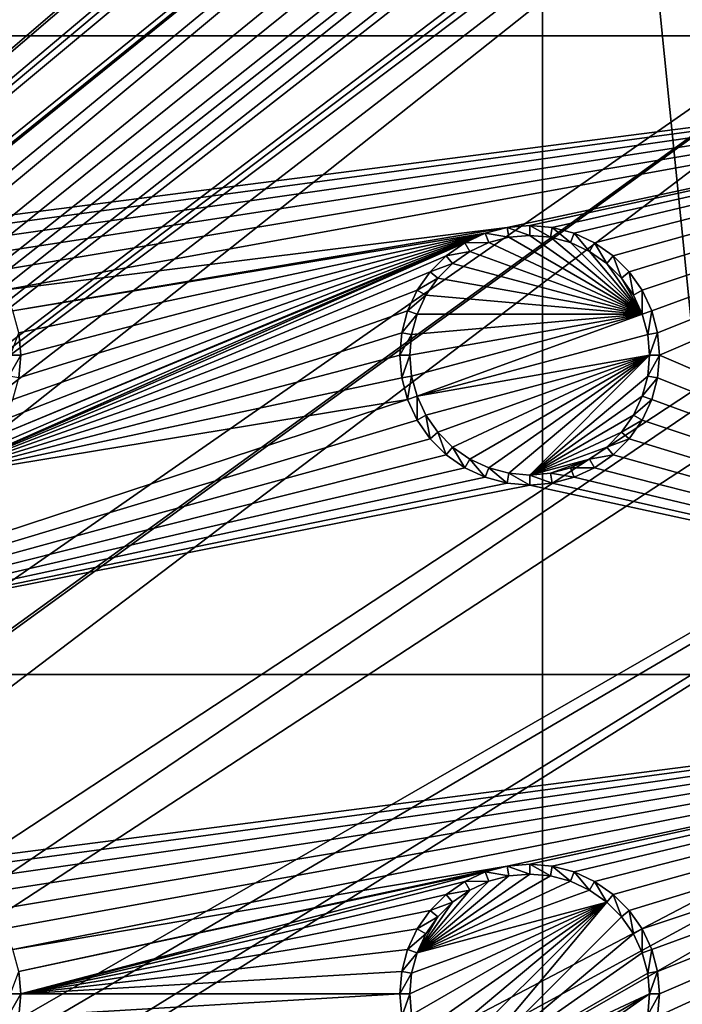
# Model space of a CAD drawing. Extents: x -150 to 150, y -120 to 120.
# Drawn here: x 108 to 124, y 60 to 83 of the extents above; entities that cross this region are included whole.
import ezdxf

# ---------------------------------------------------------------- set-up
doc = ezdxf.new("R2010")
doc.units = 0
doc.header["$MEASUREMENT"] = 0
for name, color, linetype in [('L2', 7, 'Continuous'), ('L3', 7, 'Continuous'), ('L6', 7, 'Continuous')]:
    doc.layers.add(name, color=color, linetype=linetype)

msp = doc.modelspace()

# ---------------------------------------------------------------- linework, layer by layer
at = {"layer": 'L2', "color": 250}
for points in [[(135.1, 117.5987, -151.99), (135.1, -117.5987, -151.99), (-135.1, 117.5987, -151.99)], [(-135.1, 117.5987, -151.99), (135.1, -117.5987, -151.99), (-135.1, -117.5987, -151.99)], [(-59.6614, 45, -144.69), (134.3202, 116.998, -149.9772), (-134.3202, 116.998, -149.9772)], [(59.6614, 45, -144.69), (134.3202, 116.998, -149.9772), (-59.6614, 45, -144.69)], [(134.3202, 116.998, -149.9772), (59.6614, 45, -144.69), (134.7192, 116.9961, -149.9775)], [(134.7192, 116.9961, -149.9775), (59.6614, 45, -144.69), (60.49605, 45, -144.69)], [(134.7192, 116.9961, -149.9775), (60.49605, 45, -144.69), (135.1033, 116.9945, -149.9786)], [(60.49605, 45, -144.69), (136.2621, 116.8943, -149.9823), (135.1033, 116.9945, -149.9786)], [(60.49605, 45, -144.69), (136.5805, 116.8668, -149.9834), (136.2621, 116.8943, -149.9823)], [(61.3307, 45, -144.69), (136.5805, 116.8668, -149.9834), (60.49605, 45, -144.69)], [(61.3307, 45, -144.69), (137.0656, 116.8249, -149.9849), (136.5805, 116.8668, -149.9834)], [(138.0305, 116.5772, -149.987), (137.0656, 116.8249, -149.9849), (61.3307, 45, -144.69)], [(61.3307, 45, -144.69), (138.1599, 116.544, -149.9873), (138.0305, 116.5772, -149.987)], [(138.1599, 116.544, -149.9873), (61.3307, 45, -144.69), (138.977, 116.3342, -149.989)], [(138.977, 116.3342, -149.989), (61.3307, 45, -144.69), (62.16535, 45, -144.69)], [(138.977, 116.3342, -149.989), (62.16535, 45, -144.69), (139.4373, 116.1296, -149.9897)], [(62.16535, 45, -144.69), (139.9492, 115.902, -149.9904), (139.4373, 116.1296, -149.9897)], [(62.16535, 45, -144.69), (140.7901, 115.5282, -149.9916), (139.9492, 115.902, -149.9904)], [(63, 45, -144.69), (140.7901, 115.5282, -149.9916), (62.16535, 45, -144.69)], [(63, 45, -144.69), (140.815, 115.5171, -149.9916), (140.7901, 115.5282, -149.9916)], [(141.6248, 115.029, -149.9924), (140.815, 115.5171, -149.9916), (63, 45, -144.69)], [(141.6248, 115.029, -149.9924), (63, 45, -144.69), (142.7871, 114.1184, -149.9931)], [(142.7871, 114.1184, -149.9931), (63, 45, -144.69), (64.35584, 44.9171, -144.69)], [(142.7871, 114.1184, -149.9931), (64.35584, 44.9171, -144.69), (143.8392, 113.0871, -149.9933)], [(64.35584, 44.9171, -144.69), (143.9127, 113.0068, -149.9933), (143.8392, 113.0871, -149.9933)], [(64.35584, 44.9171, -144.69), (144.4989, 112.3662, -149.9933), (143.9127, 113.0068, -149.9933)], [(144.6355, 112.186, -149.9933), (144.4989, 112.3662, -149.9933), (64.35584, 44.9171, -144.69)], [(64.35584, 44.9171, -144.69), (144.7794, 111.9549, -149.9931), (144.6355, 112.186, -149.9933)], [(64.35584, 44.9171, -144.69), (145.561, 110.6997, -149.9923), (144.7794, 111.9549, -149.9931)], [(145.6732, 110.5194, -149.9922), (145.561, 110.6997, -149.9923), (64.35584, 44.9171, -144.69)], [(64.35584, 44.9171, -144.69), (145.6748, 110.5158, -149.9922), (145.6732, 110.5194, -149.9922)], [(64.46198, 44.91061, -144.69), (145.6748, 110.5158, -149.9922), (64.35584, 44.9171, -144.69)], [(64.46198, 44.91061, -144.69), (65.68722, 44.65586, -144.69), (145.6748, 110.5158, -149.9922)], [(145.6748, 110.5158, -149.9922), (65.68722, 44.65586, -144.69), (66.4067, 44.50627, -144.69)], [(145.6748, 110.5158, -149.9922), (66.4067, 44.50627, -144.69), (146.1203, 109.4611, -149.991)], [(146.1203, 109.4611, -149.991), (66.4067, 44.50627, -144.69), (146.3658, 108.8801, -149.9904)], [(66.4067, 44.50627, -144.69), (146.569, 108.0578, -149.989), (146.3658, 108.8801, -149.9904)], [(66.4067, 44.50627, -144.69), (146.6794, 107.6109, -149.9882), (146.569, 108.0578, -149.989)], [(66.98655, 44.28107, -144.69), (146.6794, 107.6109, -149.9882), (66.4067, 44.50627, -144.69)], [(66.98655, 44.28107, -144.69), (146.8392, 106.9643, -149.9871), (146.6794, 107.6109, -149.9882)], [(146.8677, 106.6143, -149.9862), (146.8392, 106.9643, -149.9871), (66.98655, 44.28107, -144.69)], [(66.98655, 44.28107, -144.69), (146.9909, 105.1026, -149.9825), (146.8677, 106.6143, -149.9862)], [(66.98655, 44.28107, -144.69), (146.9919, 104.8125, -149.9818), (146.9909, 105.1026, -149.9825)], [(146.9929, 104.5161, -149.9815), (146.9919, 104.8125, -149.9818), (66.98655, 44.28107, -144.69)], [(66.98655, 44.28107, -144.69), (68.25236, 43.78947, -144.69), (146.9929, 104.5161, -149.9815)], [(69.54526, 43.05771, -144.69), (146.9929, 104.5161, -149.9815), (68.25236, 43.78947, -144.69)], [(69.54526, 43.05771, -144.69), (146.9946, 96.96162, -149.98), (146.9929, 104.5161, -149.9815)], [(71.01883, 41.91488, -144.69), (146.9946, 96.96162, -149.98), (69.54526, 43.05771, -144.69)], [(71.01883, 41.91488, -144.69), (71.11353, 41.84144, -144.69), (146.9946, 96.96162, -149.98)], [(146.9946, 96.96162, -149.98), (71.11353, 41.84144, -144.69), (72.4634, 40.37874, -144.69)], [(146.9946, 96.96162, -149.98), (72.4634, 40.37874, -144.69), (146.9963, 89.40341, -149.9785)], [(146.9963, 89.40341, -149.9785), (72.4634, 40.37874, -144.69), (73.14195, 39.34175, -144.69)], [(146.9963, 89.40341, -149.9785), (73.14195, 39.34175, -144.69), (146.9968, 87.62725, -149.9782)], [(146.9968, 87.62725, -149.9782), (73.14195, 39.34175, -144.69), (146.9973, 81.84918, -149.9778)], [(73.14195, 39.34175, -144.69), (73.55031, 38.71768, -144.69), (146.9973, 81.84918, -149.9778)], [(73.55031, 38.71768, -144.69), (74.34893, 36.8991, -144.69), (146.9973, 81.84918, -149.9778)], [(146.9973, 81.84918, -149.9778), (74.34893, 36.8991, -144.69), (74.50028, 36.30114, -144.69)], [(146.9973, 81.84918, -149.9778), (74.50028, 36.30114, -144.69), (146.998, 74.29536, -149.9772)], [(146.998, 74.29536, -149.9772), (74.50028, 36.30114, -144.69), (74.83684, 34.97135, -144.69)], [(146.998, 74.29536, -149.9772), (74.83684, 34.97135, -144.69), (75, 33, -144.69)], [(146.998, 74.29536, -149.9772), (75, 33, -144.69), (146.998, 0, -149.9772)]]:
    msp.add_3dface(points, dxfattribs=at)
at = {"layer": 'L3', "color": 250}
for points in [[(120.3, -110.5, -161.89), (120.3, 110.5, -161.89), (-120.3, -110.5, -161.89)], [(-120.3, -110.5, -161.89), (120.3, 110.5, -161.89), (-120.3, 110.5, -161.89)], [(120.3, -110.5, -161.89), (140.5, -90.3, -161.89), (120.3, 110.5, -161.89)], [(140.5, -90.3, -161.89), (140.5, 90.3, -161.89), (120.3, 110.5, -161.89)], [(140.5, 82.5, -163.49), (123.0037, 89.47037, -163.49), (140.5, 90.3, -163.49)], [(140.5, 82.5, -163.49), (122.8661, 88.95684, -163.49), (123.0037, 89.47037, -163.49)], [(122.6414, 88.475, -163.49), (122.8661, 88.95684, -163.49), (140.5, 82.5, -163.49)], [(140.5, 82.5, -163.49), (122.3364, 88.0395, -163.49), (122.6414, 88.475, -163.49)], [(106.9605, 87.66356, -163.49), (107.3364, 88.0395, -163.49), (140.5, 82.5, -163.49)], [(107.3364, 88.0395, -163.49), (119.4704, 86.99634, -163.49), (140.5, 82.5, -163.49)], [(140.5, 82.5, -163.49), (121.9605, 87.66356, -163.49), (122.3364, 88.0395, -163.49)], [(106.9605, 87.66356, -163.49), (140.5, 82.5, -163.49), (106.525, 87.35862, -163.49)], [(140.5, 82.5, -163.49), (121.525, 87.35862, -163.49), (121.9605, 87.66356, -163.49)], [(140.5, 82.5, -163.49), (106.0432, 87.13394, -163.49), (106.525, 87.35862, -163.49)], [(121.0432, 87.13394, -163.49), (121.525, 87.35862, -163.49), (140.5, 82.5, -163.49)], [(97.5, 82.5, -163.49), (105.5296, 86.99634, -163.49), (140.5, 82.5, -163.49)], [(140.5, 82.5, -163.49), (105.5296, 86.99634, -163.49), (106.0432, 87.13394, -163.49)], [(140.5, 82.5, -163.49), (119.4704, 86.99634, -163.49), (120, 86.95, -163.49)], [(140.5, 82.5, -163.49), (120, 86.95, -163.49), (120.5296, 86.99634, -163.49)], [(120.5296, 86.99634, -163.49), (121.0432, 87.13394, -163.49), (140.5, 82.5, -163.49)], [(140.5, 82.5, -163.49), (105.5296, 78.00367, -163.49), (97.5, 82.5, -163.49)], [(140.5, 82.5, -163.49), (106.0432, 77.86606, -163.49), (105.5296, 78.00367, -163.49)], [(106.525, 77.64138, -163.49), (106.0432, 77.86606, -163.49), (140.5, 82.5, -163.49)], [(106.9605, 77.33644, -163.49), (106.525, 77.64138, -163.49), (140.5, 82.5, -163.49)], [(140.5, 82.5, -163.49), (107.3364, 76.9605, -163.49), (106.9605, 77.33644, -163.49)], [(140.5, 82.5, -163.49), (107.6414, 76.525, -163.49), (107.3364, 76.9605, -163.49)], [(119.4704, 78.00367, -163.49), (107.6414, 76.525, -163.49), (140.5, 82.5, -163.49)], [(140.5, 82.5, -163.49), (120, 78.05, -163.49), (119.4704, 78.00367, -163.49)], [(140.5, 82.5, -163.49), (120.5296, 78.00367, -163.49), (120, 78.05, -163.49)], [(121.0432, 77.86606, -163.49), (120.5296, 78.00367, -163.49), (140.5, 82.5, -163.49)], [(140.5, 82.5, -163.49), (121.525, 77.64138, -163.49), (121.0432, 77.86606, -163.49)], [(140.5, 82.5, -163.49), (121.9605, 77.33644, -163.49), (121.525, 77.64138, -163.49)], [(122.3364, 76.9605, -163.49), (121.9605, 77.33644, -163.49), (140.5, 82.5, -163.49)], [(122.6414, 76.525, -163.49), (122.3364, 76.9605, -163.49), (140.5, 82.5, -163.49)], [(122.6414, 76.525, -163.49), (140.5, 82.5, -163.49), (122.8661, 76.04316, -163.49)], [(140.5, 82.5, -163.49), (123.0037, 75.52963, -163.49), (122.8661, 76.04316, -163.49)], [(140.5, 82.5, -163.49), (123.05, 75, -163.49), (123.0037, 75.52963, -163.49)], [(140.5, 67.5, -163.49), (123.05, 75, -163.49), (140.5, 82.5, -163.49)], [(119.4704, 78.00367, -163.49), (107.8661, 76.04316, -163.49), (107.6414, 76.525, -163.49)], [(118.9568, 77.86606, -163.49), (107.8661, 76.04316, -163.49), (119.4704, 78.00367, -163.49)], [(119.4704, 78.00367, -163.49), (119.5113, 77.77141, -167.99), (118.9568, 77.86606, -163.49)], [(120, 78.05, -163.49), (120, 77.81416, -167.99), (119.4704, 78.00367, -163.49)], [(119.4704, 78.00367, -163.49), (120, 77.81416, -167.99), (119.5113, 77.77141, -167.99)], [(120.5296, 78.00367, -163.49), (120.4887, 77.77141, -167.99), (120, 78.05, -163.49)], [(120, 78.05, -163.49), (120.4887, 77.77141, -167.99), (120, 77.81416, -167.99)], [(120.5296, 78.00367, -163.49), (120.9625, 77.64445, -167.99), (120.4887, 77.77141, -167.99)], [(121.0432, 77.86606, -163.49), (120.9625, 77.64445, -167.99), (120.5296, 78.00367, -163.49)], [(118.475, 77.64138, -163.49), (107.3364, 73.03949, -163.49), (118.9568, 77.86606, -163.49)], [(118.9568, 77.86606, -163.49), (107.3364, 73.03949, -163.49), (107.6414, 73.475, -163.49)], [(118.9568, 77.86606, -163.49), (107.6414, 73.475, -163.49), (107.8661, 73.95684, -163.49)], [(108.0037, 74.47037, -163.49), (118.9568, 77.86606, -163.49), (107.8661, 73.95684, -163.49)], [(118.9568, 77.86606, -163.49), (108.0037, 75.52963, -163.49), (107.8661, 76.04316, -163.49)], [(108.05, 75, -163.49), (118.9568, 77.86606, -163.49), (108.0037, 74.47037, -163.49)], [(108.05, 75, -163.49), (108.0037, 75.52963, -163.49), (118.9568, 77.86606, -163.49)], [(118.9568, 77.86606, -163.49), (119.0375, 77.64445, -167.99), (118.475, 77.64138, -163.49)], [(118.9568, 77.86606, -163.49), (119.5113, 77.77141, -167.99), (119.0375, 77.64445, -167.99)], [(122.6444, 75.9625, -167.99), (119.0375, 77.64445, -167.99), (119.5113, 77.77141, -167.99)], [(122.6444, 75.9625, -167.99), (119.5113, 77.77141, -167.99), (120, 77.81416, -167.99)], [(120, 77.81416, -167.99), (120.4887, 77.77141, -167.99), (122.6444, 75.9625, -167.99)], [(122.6444, 75.9625, -167.99), (120.4887, 77.77141, -167.99), (120.9625, 77.64445, -167.99)], [(121.0432, 77.86606, -163.49), (121.4071, 77.43714, -167.99), (120.9625, 77.64445, -167.99)], [(121.525, 77.64138, -163.49), (121.4071, 77.43714, -167.99), (121.0432, 77.86606, -163.49)], [(118.475, 77.64138, -163.49), (106.0432, 72.13394, -163.49), (106.525, 72.35862, -163.49)], [(118.475, 77.64138, -163.49), (118.0395, 77.33644, -163.49), (106.0432, 72.13394, -163.49)], [(106.525, 72.35862, -163.49), (106.9605, 72.66357, -163.49), (118.475, 77.64138, -163.49)], [(118.475, 77.64138, -163.49), (106.9605, 72.66357, -163.49), (107.3364, 73.03949, -163.49)], [(118.475, 77.64138, -163.49), (118.5929, 77.43714, -167.99), (118.0395, 77.33644, -163.49)], [(118.475, 77.64138, -163.49), (119.0375, 77.64445, -167.99), (118.5929, 77.43714, -167.99)], [(118.5929, 77.43714, -167.99), (119.0375, 77.64445, -167.99), (122.6444, 75.9625, -167.99)], [(122.6444, 75.9625, -167.99), (120.9625, 77.64445, -167.99), (121.4071, 77.43714, -167.99)], [(121.525, 77.64138, -163.49), (121.8089, 77.15578, -167.99), (121.4071, 77.43714, -167.99)], [(121.9605, 77.33644, -163.49), (121.8089, 77.15578, -167.99), (121.525, 77.64138, -163.49)], [(106.0432, 72.13394, -163.49), (118.0395, 77.33644, -163.49), (117.6636, 76.9605, -163.49)], [(118.0395, 77.33644, -163.49), (118.1911, 77.15578, -167.99), (117.6636, 76.9605, -163.49)], [(118.0395, 77.33644, -163.49), (118.5929, 77.43714, -167.99), (118.1911, 77.15578, -167.99)], [(122.6444, 75.9625, -167.99), (118.1911, 77.15578, -167.99), (118.5929, 77.43714, -167.99)], [(121.4071, 77.43714, -167.99), (121.8089, 77.15578, -167.99), (122.6444, 75.9625, -167.99)], [(121.9605, 77.33644, -163.49), (122.1558, 76.80891, -167.99), (121.8089, 77.15578, -167.99)], [(122.3364, 76.9605, -163.49), (122.1558, 76.80891, -167.99), (121.9605, 77.33644, -163.49)], [(117.6636, 76.9605, -163.49), (118.1911, 77.15578, -167.99), (117.8442, 76.80891, -167.99)], [(122.6444, 75.9625, -167.99), (117.8442, 76.80891, -167.99), (118.1911, 77.15578, -167.99)], [(122.6444, 75.9625, -167.99), (121.8089, 77.15578, -167.99), (122.1558, 76.80891, -167.99)], [(106.0432, 72.13394, -163.49), (117.6636, 76.9605, -163.49), (117.3586, 76.525, -163.49)], [(117.6636, 76.9605, -163.49), (117.8442, 76.80891, -167.99), (117.3586, 76.525, -163.49)], [(117.3586, 76.525, -163.49), (117.8442, 76.80891, -167.99), (117.5629, 76.40708, -167.99)], [(117.5629, 76.40708, -167.99), (117.8442, 76.80891, -167.99), (122.6444, 75.9625, -167.99)], [(122.3364, 76.9605, -163.49), (122.4371, 76.40708, -167.99), (122.1558, 76.80891, -167.99)], [(122.6444, 75.9625, -167.99), (122.1558, 76.80891, -167.99), (122.4371, 76.40708, -167.99)], [(122.6414, 76.525, -163.49), (122.4371, 76.40708, -167.99), (122.3364, 76.9605, -163.49)], [(117.3586, 76.525, -163.49), (117.1339, 76.04316, -163.49), (106.0432, 72.13394, -163.49)], [(117.3586, 76.525, -163.49), (117.5629, 76.40708, -167.99), (117.1339, 76.04316, -163.49)], [(117.1339, 76.04316, -163.49), (117.5629, 76.40708, -167.99), (117.3555, 75.9625, -167.99)], [(122.6444, 75.9625, -167.99), (117.3555, 75.9625, -167.99), (117.5629, 76.40708, -167.99)], [(122.6414, 76.525, -163.49), (122.6444, 75.9625, -167.99), (122.4371, 76.40708, -167.99)], [(122.8661, 76.04316, -163.49), (122.6444, 75.9625, -167.99), (122.6414, 76.525, -163.49)], [(106.0432, 72.13394, -163.49), (117.1339, 76.04316, -163.49), (116.9963, 75.52963, -163.49)], [(117.1339, 76.04316, -163.49), (117.3555, 75.9625, -167.99), (116.9963, 75.52963, -163.49)], [(116.9963, 75.52963, -163.49), (117.3555, 75.9625, -167.99), (117.2286, 75.48867, -167.99)], [(117.1858, 75, -167.99), (122.6444, 75.9625, -167.99), (117.2286, 74.51133, -167.99)], [(117.1858, 75, -167.99), (117.2286, 75.48867, -167.99), (122.6444, 75.9625, -167.99)], [(117.2286, 74.51133, -167.99), (122.6444, 75.9625, -167.99), (117.3555, 74.0375, -167.99)], [(122.6444, 75.9625, -167.99), (117.2286, 75.48867, -167.99), (117.3555, 75.9625, -167.99)], [(122.6444, 75.9625, -167.99), (122.7714, 75.48867, -167.99), (117.3555, 74.0375, -167.99)], [(122.8661, 76.04316, -163.49), (122.7714, 75.48867, -167.99), (122.6444, 75.9625, -167.99)], [(123.0037, 75.52963, -163.49), (122.7714, 75.48867, -167.99), (122.8661, 76.04316, -163.49)], [(106.0432, 72.13394, -163.49), (116.9963, 75.52963, -163.49), (116.95, 75, -163.49)], [(108.05, 75, -163.49), (107.8142, 75, -167.99), (108.0037, 75.52963, -163.49)], [(116.9963, 75.52963, -163.49), (117.2286, 75.48867, -167.99), (116.95, 75, -163.49)], [(116.95, 75, -163.49), (117.2286, 75.48867, -167.99), (117.1858, 75, -167.99)], [(117.3555, 74.0375, -167.99), (122.7714, 75.48867, -167.99), (122.8142, 75, -167.99)], [(123.0037, 75.52963, -163.49), (122.8142, 75, -167.99), (122.7714, 75.48867, -167.99)], [(123.05, 75, -163.49), (122.8142, 75, -167.99), (123.0037, 75.52963, -163.49)], [(116.95, 75, -163.49), (116.9963, 74.47037, -163.49), (106.0432, 72.13394, -163.49)], [(108.0037, 74.47037, -163.49), (107.7714, 74.51133, -167.99), (108.05, 75, -163.49)], [(108.05, 75, -163.49), (107.7714, 74.51133, -167.99), (107.8142, 75, -167.99)], [(116.95, 75, -163.49), (117.1858, 75, -167.99), (116.9963, 74.47037, -163.49)], [(116.9963, 74.47037, -163.49), (117.1858, 75, -167.99), (117.2286, 74.51133, -167.99)], [(117.3555, 74.0375, -167.99), (122.8142, 75, -167.99), (117.5629, 73.59292, -167.99)], [(117.5629, 73.59292, -167.99), (122.8142, 75, -167.99), (117.8442, 73.19109, -167.99)], [(122.8142, 75, -167.99), (118.1911, 72.84422, -167.99), (117.8442, 73.19109, -167.99)], [(122.8142, 75, -167.99), (118.5929, 72.56286, -167.99), (118.1911, 72.84422, -167.99)], [(119.0375, 72.35555, -167.99), (118.5929, 72.56286, -167.99), (122.8142, 75, -167.99)], [(122.8142, 75, -167.99), (119.5113, 72.22859, -167.99), (119.0375, 72.35555, -167.99)], [(122.8142, 75, -167.99), (120, 72.18584, -167.99), (119.5113, 72.22859, -167.99)], [(122.7714, 74.51133, -167.99), (120, 72.18584, -167.99), (122.8142, 75, -167.99)], [(123.0037, 74.47037, -163.49), (122.7714, 74.51133, -167.99), (123.05, 75, -163.49)], [(123.05, 75, -163.49), (122.7714, 74.51133, -167.99), (122.8142, 75, -167.99)], [(140.5, 67.5, -163.49), (123.0037, 74.47037, -163.49), (123.05, 75, -163.49)], [(106.0432, 72.13394, -163.49), (116.9963, 74.47037, -163.49), (117.1339, 73.95684, -163.49)], [(116.9963, 74.47037, -163.49), (117.2286, 74.51133, -167.99), (117.1339, 73.95684, -163.49)], [(117.1339, 73.95684, -163.49), (117.2286, 74.51133, -167.99), (117.3555, 74.0375, -167.99)], [(122.7714, 74.51133, -167.99), (122.6444, 74.0375, -167.99), (120, 72.18584, -167.99)], [(123.0037, 74.47037, -163.49), (122.6444, 74.0375, -167.99), (122.7714, 74.51133, -167.99)], [(122.8661, 73.95684, -163.49), (122.6444, 74.0375, -167.99), (123.0037, 74.47037, -163.49)], [(122.8661, 73.95684, -163.49), (123.0037, 74.47037, -163.49), (140.5, 67.5, -163.49)], [(117.1339, 73.95684, -163.49), (117.3555, 74.0375, -167.99), (117.3586, 73.475, -163.49)], [(117.3586, 73.475, -163.49), (117.3555, 74.0375, -167.99), (117.5629, 73.59292, -167.99)], [(120, 72.18584, -167.99), (122.6444, 74.0375, -167.99), (122.4371, 73.59292, -167.99)], [(122.8661, 73.95684, -163.49), (122.4371, 73.59292, -167.99), (122.6444, 74.0375, -167.99)], [(106.0432, 72.13394, -163.49), (117.1339, 73.95684, -163.49), (97.5, 67.5, -163.49)], [(97.5, 67.5, -163.49), (117.1339, 73.95684, -163.49), (117.3586, 73.475, -163.49)], [(122.6414, 73.475, -163.49), (122.4371, 73.59292, -167.99), (122.8661, 73.95684, -163.49)], [(140.5, 67.5, -163.49), (122.6414, 73.475, -163.49), (122.8661, 73.95684, -163.49)], [(117.3586, 73.475, -163.49), (117.5629, 73.59292, -167.99), (117.6636, 73.03949, -163.49)], [(117.6636, 73.03949, -163.49), (117.5629, 73.59292, -167.99), (117.8442, 73.19109, -167.99)], [(120, 72.18584, -167.99), (122.4371, 73.59292, -167.99), (122.1558, 73.19109, -167.99)], [(122.6414, 73.475, -163.49), (122.1558, 73.19109, -167.99), (122.4371, 73.59292, -167.99)], [(97.5, 67.5, -163.49), (117.3586, 73.475, -163.49), (117.6636, 73.03949, -163.49)], [(122.3364, 73.03949, -163.49), (122.1558, 73.19109, -167.99), (122.6414, 73.475, -163.49)], [(122.3364, 73.03949, -163.49), (122.6414, 73.475, -163.49), (140.5, 67.5, -163.49)], [(117.6636, 73.03949, -163.49), (117.8442, 73.19109, -167.99), (118.0395, 72.66357, -163.49)], [(118.0395, 72.66357, -163.49), (117.8442, 73.19109, -167.99), (118.1911, 72.84422, -167.99)], [(121.8089, 72.84422, -167.99), (120, 72.18584, -167.99), (122.1558, 73.19109, -167.99)], [(122.3364, 73.03949, -163.49), (121.8089, 72.84422, -167.99), (122.1558, 73.19109, -167.99)], [(117.6636, 73.03949, -163.49), (118.0395, 72.66357, -163.49), (97.5, 67.5, -163.49)], [(118.0395, 72.66357, -163.49), (118.1911, 72.84422, -167.99), (118.475, 72.35862, -163.49)], [(118.475, 72.35862, -163.49), (118.1911, 72.84422, -167.99), (118.5929, 72.56286, -167.99)], [(121.4071, 72.56286, -167.99), (120, 72.18584, -167.99), (121.8089, 72.84422, -167.99)], [(121.9605, 72.66357, -163.49), (121.4071, 72.56286, -167.99), (121.8089, 72.84422, -167.99)], [(121.9605, 72.66357, -163.49), (121.8089, 72.84422, -167.99), (122.3364, 73.03949, -163.49)], [(140.5, 67.5, -163.49), (121.9605, 72.66357, -163.49), (122.3364, 73.03949, -163.49)], [(97.5, 67.5, -163.49), (118.0395, 72.66357, -163.49), (118.475, 72.35862, -163.49)], [(121.525, 72.35862, -163.49), (121.4071, 72.56286, -167.99), (121.9605, 72.66357, -163.49)], [(140.5, 67.5, -163.49), (121.525, 72.35862, -163.49), (121.9605, 72.66357, -163.49)], [(118.475, 72.35862, -163.49), (118.5929, 72.56286, -167.99), (118.9568, 72.13394, -163.49)], [(118.9568, 72.13394, -163.49), (118.5929, 72.56286, -167.99), (119.0375, 72.35555, -167.99)], [(121.4071, 72.56286, -167.99), (120.4887, 72.22859, -167.99), (120, 72.18584, -167.99)], [(120.9625, 72.35555, -167.99), (120.4887, 72.22859, -167.99), (121.4071, 72.56286, -167.99)], [(121.525, 72.35862, -163.49), (120.9625, 72.35555, -167.99), (121.4071, 72.56286, -167.99)], [(97.5, 67.5, -163.49), (118.475, 72.35862, -163.49), (118.9568, 72.13394, -163.49)], [(118.9568, 72.13394, -163.49), (119.0375, 72.35555, -167.99), (119.4704, 71.99634, -163.49)], [(119.4704, 71.99634, -163.49), (119.0375, 72.35555, -167.99), (119.5113, 72.22859, -167.99)], [(119.4704, 71.99634, -163.49), (119.5113, 72.22859, -167.99), (120, 71.95, -163.49)], [(120, 71.95, -163.49), (119.5113, 72.22859, -167.99), (120, 72.18584, -167.99)], [(120.5296, 71.99634, -163.49), (120, 72.18584, -167.99), (120.4887, 72.22859, -167.99)], [(120, 71.95, -163.49), (120, 72.18584, -167.99), (120.5296, 71.99634, -163.49)], [(121.0432, 72.13394, -163.49), (120.4887, 72.22859, -167.99), (120.9625, 72.35555, -167.99)], [(120.5296, 71.99634, -163.49), (120.4887, 72.22859, -167.99), (121.0432, 72.13394, -163.49)], [(121.0432, 72.13394, -163.49), (120.9625, 72.35555, -167.99), (121.525, 72.35862, -163.49)], [(121.0432, 72.13394, -163.49), (121.525, 72.35862, -163.49), (140.5, 67.5, -163.49)], [(118.9568, 72.13394, -163.49), (119.4704, 71.99634, -163.49), (97.5, 67.5, -163.49)], [(97.5, 67.5, -163.49), (119.4704, 71.99634, -163.49), (120, 71.95, -163.49)], [(97.5, 67.5, -163.49), (120, 71.95, -163.49), (140.5, 67.5, -163.49)], [(140.5, 67.5, -163.49), (120, 71.95, -163.49), (120.5296, 71.99634, -163.49)], [(140.5, 67.5, -163.49), (120.5296, 71.99634, -163.49), (121.0432, 72.13394, -163.49)], [(140.5, 67.5, -163.49), (105.5296, 63.00367, -163.49), (97.5, 67.5, -163.49)], [(140.5, 67.5, -163.49), (106.0432, 62.86606, -163.49), (105.5296, 63.00367, -163.49)], [(106.525, 62.64137, -163.49), (106.0432, 62.86606, -163.49), (140.5, 67.5, -163.49)], [(140.5, 67.5, -163.49), (106.9605, 62.33644, -163.49), (106.525, 62.64137, -163.49)], [(140.5, 67.5, -163.49), (107.3364, 61.9605, -163.49), (106.9605, 62.33644, -163.49)], [(107.6414, 61.525, -163.49), (107.3364, 61.9605, -163.49), (140.5, 67.5, -163.49)], [(107.8661, 61.04316, -163.49), (107.6414, 61.525, -163.49), (140.5, 67.5, -163.49)], [(140.5, 67.5, -163.49), (119.4704, 63.00367, -163.49), (107.8661, 61.04316, -163.49)], [(140.5, 67.5, -163.49), (120, 63.05, -163.49), (119.4704, 63.00367, -163.49)], [(120.5296, 63.00367, -163.49), (120, 63.05, -163.49), (140.5, 67.5, -163.49)], [(140.5, 67.5, -163.49), (121.0432, 62.86606, -163.49), (120.5296, 63.00367, -163.49)], [(140.5, 67.5, -163.49), (121.525, 62.64137, -163.49), (121.0432, 62.86606, -163.49)], [(121.9605, 62.33644, -163.49), (121.525, 62.64137, -163.49), (140.5, 67.5, -163.49)], [(140.5, 67.5, -163.49), (122.3364, 61.9605, -163.49), (121.9605, 62.33644, -163.49)], [(140.5, 67.5, -163.49), (122.6414, 61.525, -163.49), (122.3364, 61.9605, -163.49)], [(122.8661, 61.04316, -163.49), (122.6414, 61.525, -163.49), (140.5, 67.5, -163.49)], [(123.0037, 60.52963, -163.49), (122.8661, 61.04316, -163.49), (140.5, 67.5, -163.49)], [(140.5, 52.5, -163.49), (123.0037, 59.47037, -163.49), (140.5, 67.5, -163.49)], [(140.5, 67.5, -163.49), (123.0037, 59.47037, -163.49), (123.05, 60, -163.49)], [(140.5, 67.5, -163.49), (123.05, 60, -163.49), (123.0037, 60.52963, -163.49)], [(107.8661, 61.04316, -163.49), (119.4704, 63.00367, -163.49), (108.0037, 60.52963, -163.49)], [(118.9568, 62.86606, -163.49), (108.0037, 60.52963, -163.49), (119.4704, 63.00367, -163.49)], [(119.4704, 63.00367, -163.49), (119.5113, 62.77141, -167.99), (118.9568, 62.86606, -163.49)], [(120, 63.05, -163.49), (120, 62.81417, -167.99), (119.4704, 63.00367, -163.49)], [(119.4704, 63.00367, -163.49), (120, 62.81417, -167.99), (119.5113, 62.77141, -167.99)], [(120.5296, 63.00367, -163.49), (120.4887, 62.77141, -167.99), (120, 63.05, -163.49)], [(120, 63.05, -163.49), (120.4887, 62.77141, -167.99), (120, 62.81417, -167.99)], [(120.5296, 63.00367, -163.49), (120.9625, 62.64445, -167.99), (120.4887, 62.77141, -167.99)], [(121.0432, 62.86606, -163.49), (120.9625, 62.64445, -167.99), (120.5296, 63.00367, -163.49)], [(118.9568, 62.86606, -163.49), (108.05, 60, -163.49), (108.0037, 60.52963, -163.49)], [(118.475, 62.64137, -163.49), (108.05, 60, -163.49), (118.9568, 62.86606, -163.49)], [(119.5113, 62.77141, -167.99), (120, 62.81417, -167.99), (117.3555, 60.9625, -167.99)], [(117.3555, 60.9625, -167.99), (120, 62.81417, -167.99), (120.4887, 62.77141, -167.99)], [(117.3555, 60.9625, -167.99), (120.4887, 62.77141, -167.99), (120.9625, 62.64445, -167.99)], [(117.3555, 60.9625, -167.99), (119.0375, 62.64445, -167.99), (119.5113, 62.77141, -167.99)], [(118.9568, 62.86606, -163.49), (119.0375, 62.64445, -167.99), (118.475, 62.64137, -163.49)], [(118.9568, 62.86606, -163.49), (119.5113, 62.77141, -167.99), (119.0375, 62.64445, -167.99)], [(121.0432, 62.86606, -163.49), (121.4071, 62.43714, -167.99), (120.9625, 62.64445, -167.99)], [(121.525, 62.64137, -163.49), (121.4071, 62.43714, -167.99), (121.0432, 62.86606, -163.49)], [(118.475, 62.64137, -163.49), (118.0395, 62.33644, -163.49), (108.05, 60, -163.49)], [(121.4071, 62.43714, -167.99), (117.3555, 60.9625, -167.99), (120.9625, 62.64445, -167.99)], [(117.3555, 60.9625, -167.99), (118.5929, 62.43714, -167.99), (119.0375, 62.64445, -167.99)], [(118.475, 62.64137, -163.49), (118.5929, 62.43714, -167.99), (118.0395, 62.33644, -163.49)], [(118.475, 62.64137, -163.49), (119.0375, 62.64445, -167.99), (118.5929, 62.43714, -167.99)], [(121.525, 62.64137, -163.49), (121.8089, 62.15578, -167.99), (121.4071, 62.43714, -167.99)], [(121.9605, 62.33644, -163.49), (121.8089, 62.15578, -167.99), (121.525, 62.64137, -163.49)], [(118.0395, 62.33644, -163.49), (117.6636, 61.9605, -163.49), (108.05, 60, -163.49)], [(121.8089, 62.15578, -167.99), (117.3555, 60.9625, -167.99), (121.4071, 62.43714, -167.99)], [(118.1911, 62.15578, -167.99), (118.5929, 62.43714, -167.99), (117.3555, 60.9625, -167.99)], [(118.0395, 62.33644, -163.49), (118.1911, 62.15578, -167.99), (117.6636, 61.9605, -163.49)], [(118.0395, 62.33644, -163.49), (118.5929, 62.43714, -167.99), (118.1911, 62.15578, -167.99)], [(121.9605, 62.33644, -163.49), (122.1558, 61.80891, -167.99), (121.8089, 62.15578, -167.99)], [(122.3364, 61.9605, -163.49), (122.1558, 61.80891, -167.99), (121.9605, 62.33644, -163.49)], [(121.8089, 62.15578, -167.99), (117.2286, 59.51133, -167.99), (117.1858, 60, -167.99)], [(117.1858, 60, -167.99), (117.2286, 60.48867, -167.99), (121.8089, 62.15578, -167.99)], [(121.8089, 62.15578, -167.99), (117.3555, 59.0375, -167.99), (117.2286, 59.51133, -167.99)], [(121.8089, 62.15578, -167.99), (117.2286, 60.48867, -167.99), (117.3555, 60.9625, -167.99)], [(117.5629, 58.59292, -167.99), (117.3555, 59.0375, -167.99), (121.8089, 62.15578, -167.99)], [(118.1911, 62.15578, -167.99), (117.3555, 60.9625, -167.99), (117.8442, 61.80891, -167.99)], [(121.8089, 62.15578, -167.99), (117.8442, 58.19109, -167.99), (117.5629, 58.59292, -167.99)], [(117.6636, 61.9605, -163.49), (118.1911, 62.15578, -167.99), (117.8442, 61.80891, -167.99)], [(117.8442, 58.19109, -167.99), (121.8089, 62.15578, -167.99), (118.1911, 57.84423, -167.99)], [(118.1911, 57.84423, -167.99), (121.8089, 62.15578, -167.99), (122.1558, 61.80891, -167.99)], [(108.05, 60, -163.49), (117.6636, 61.9605, -163.49), (117.3586, 61.525, -163.49)], [(117.8442, 61.80891, -167.99), (117.3555, 60.9625, -167.99), (117.5629, 61.40708, -167.99)], [(117.6636, 61.9605, -163.49), (117.8442, 61.80891, -167.99), (117.3586, 61.525, -163.49)], [(117.3586, 61.525, -163.49), (117.8442, 61.80891, -167.99), (117.5629, 61.40708, -167.99)], [(118.1911, 57.84423, -167.99), (122.1558, 61.80891, -167.99), (122.4371, 61.40708, -167.99)], [(122.3364, 61.9605, -163.49), (122.4371, 61.40708, -167.99), (122.1558, 61.80891, -167.99)], [(122.6414, 61.525, -163.49), (122.4371, 61.40708, -167.99), (122.3364, 61.9605, -163.49)], [(108.05, 60, -163.49), (117.3586, 61.525, -163.49), (117.1339, 61.04316, -163.49)], [(117.3586, 61.525, -163.49), (117.5629, 61.40708, -167.99), (117.1339, 61.04316, -163.49)], [(122.6414, 61.525, -163.49), (122.6444, 60.9625, -167.99), (122.4371, 61.40708, -167.99)], [(122.8661, 61.04316, -163.49), (122.6444, 60.9625, -167.99), (122.6414, 61.525, -163.49)], [(117.1339, 61.04316, -163.49), (117.5629, 61.40708, -167.99), (117.3555, 60.9625, -167.99)], [(122.4371, 61.40708, -167.99), (122.6444, 60.9625, -167.99), (118.1911, 57.84423, -167.99)], [(117.1339, 61.04316, -163.49), (116.9963, 60.52963, -163.49), (108.05, 60, -163.49)], [(117.1339, 61.04316, -163.49), (117.3555, 60.9625, -167.99), (116.9963, 60.52963, -163.49)], [(116.9963, 60.52963, -163.49), (117.3555, 60.9625, -167.99), (117.2286, 60.48867, -167.99)], [(122.6444, 60.9625, -167.99), (122.7714, 60.48867, -167.99), (118.1911, 57.84423, -167.99)], [(122.8661, 61.04316, -163.49), (122.7714, 60.48867, -167.99), (122.6444, 60.9625, -167.99)], [(123.0037, 60.52963, -163.49), (122.7714, 60.48867, -167.99), (122.8661, 61.04316, -163.49)], [(108.05, 60, -163.49), (107.8142, 60, -167.99), (108.0037, 60.52963, -163.49)], [(108.05, 60, -163.49), (116.9963, 60.52963, -163.49), (116.95, 60, -163.49)], [(116.9963, 60.52963, -163.49), (117.2286, 60.48867, -167.99), (116.95, 60, -163.49)], [(116.95, 60, -163.49), (117.2286, 60.48867, -167.99), (117.1858, 60, -167.99)], [(118.1911, 57.84423, -167.99), (122.7714, 60.48867, -167.99), (122.8142, 60, -167.99)], [(123.0037, 60.52963, -163.49), (122.8142, 60, -167.99), (122.7714, 60.48867, -167.99)], [(123.05, 60, -163.49), (122.8142, 60, -167.99), (123.0037, 60.52963, -163.49)], [(108.0037, 59.47037, -163.49), (107.7714, 59.51133, -167.99), (108.05, 60, -163.49)], [(108.05, 60, -163.49), (107.7714, 59.51133, -167.99), (107.8142, 60, -167.99)], [(108.05, 60, -163.49), (116.95, 60, -163.49), (108.0037, 59.47037, -163.49)], [(108.0037, 59.47037, -163.49), (116.95, 60, -163.49), (116.9963, 59.47037, -163.49)], [(116.95, 60, -163.49), (117.1858, 60, -167.99), (116.9963, 59.47037, -163.49)], [(116.9963, 59.47037, -163.49), (117.1858, 60, -167.99), (117.2286, 59.51133, -167.99)], [(118.1911, 57.84423, -167.99), (122.8142, 60, -167.99), (118.5929, 57.56286, -167.99)], [(118.5929, 57.56286, -167.99), (122.8142, 60, -167.99), (119.0375, 57.35555, -167.99)], [(119.0375, 57.35555, -167.99), (122.8142, 60, -167.99), (122.7714, 59.51133, -167.99)], [(123.0037, 59.47037, -163.49), (122.7714, 59.51133, -167.99), (123.05, 60, -163.49)], [(123.05, 60, -163.49), (122.7714, 59.51133, -167.99), (122.8142, 60, -167.99)]]:
    msp.add_3dface(points, dxfattribs=at)
at = {"layer": 'L6', "color": 7}
for points in [[(135, 118.8, -165.49), (135, -118.8, -165.49), (-135, 118.8, -165.49)], [(-135, 118.8, -165.49), (135, -118.8, -165.49), (-135, -118.8, -165.49)], [(-150, -105, -149.99), (150, -105, -149.99), (-150, 105, -149.99)], [(-150, 105, -149.99), (150, -105, -149.99), (150, 105, -149.99)]]:
    msp.add_3dface(points, dxfattribs=at)

doc.saveas('drawing.dxf')
